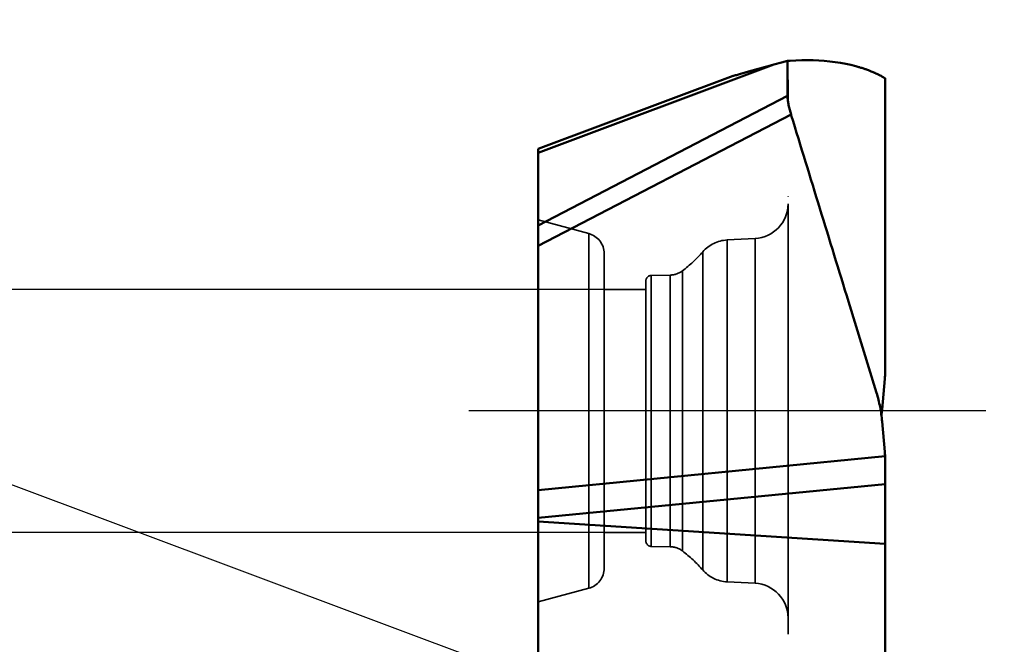
# Model space of a CAD drawing. Units: millimetres. Extents: x -46 to 101, y -37 to 45.
# Drawn here: x 74 to 89, y -3 to 6 of the extents above; entities that cross this region are included whole.
import ezdxf

# ---------------------------------------------------------------- set-up
doc = ezdxf.new("R2010")
doc.units = ezdxf.units.MM
doc.linetypes.add('CENTER2', pattern=[28.575, 19.05, -3.175, 3.175, -3.175])
doc.linetypes.add('DASHED2', pattern=[9.525, 6.35, -3.175])
for name, color, linetype, lineweight in [('SKVIEW1', 4, 'Continuous', 50), ('SKVIEW2', 7, 'Continuous', 25), ('SKVIEW3', 1, 'DASHED2', 35), ('SKVIEW4', 2, 'CENTER2', 25)]:
    doc.layers.add(name, color=color, linetype=linetype, lineweight=lineweight)
doc.styles.add('simplex', font='txt.shx', dxfattribs={"height": 3.5})
doc.dimstyles.new('コピー - ISO-25', dxfattribs={"dimscale": 0, "dimtxt": 3.5, "dimasz": 3.5, "dimexe": 1.5, "dimexo": 0, "dimgap": 2.3, "dimtad": 1, "dimdec": 8, "dimdsep": 46, "dimtxsty": 'simplex', "dimcen": 0.09, "dimclrd": 256, "dimclre": 256, "dimclrt": 256, "dimadec": 0, "dimazin": 0, "dimtfac": 1, "dimtofl": 0, "dimtmove": 0, "dimatfit": 3, "dimfxl": 1, "dimtolj": 1, "dimlwd": -1, "dimlwe": -1, "dimarcsym": 0})

# ---------------------------------------------------------------- blocks, each defined once
blk = doc.blocks.new('*D9')
at = {"layer": 'Defpoints', "color": 0}
for p in [(82.876, 1.815), (71.784, -1.685), (82.876, -1.685)]:
    blk.add_point(p, dxfattribs=at)
at = {"layer": 'SKVIEW2'}
for p, q in [((71.784, 5.315), (71.784, 23.915)), ((82.876, 1.815), (70.284, 1.815)), ((82.876, -1.685), (70.284, -1.685)), ((71.784, -5.185), (71.784, -8.685))]:
    blk.add_line(p, q, dxfattribs=at)
for points in [[(71.201, 5.315), (72.368, 5.315), (71.784, 1.815)], [(72.368, -5.185), (71.201, -5.185), (71.784, -1.685)]]:
    blk.add_solid(points, dxfattribs=at)
at = {"layer": 'SKVIEW2', "insert": (67.734, 16.365), "char_height": 3.5, "attachment_point": 5, "rotation": 90, "style": 'simplex'}
blk.add_mtext('\\A1;%%C3.5', dxfattribs=at)
blk = doc.blocks.new('*D10')
at = {"layer": 'Defpoints', "color": 0}
for p in [(60.061, -2.078), (81.926, -3.838), (84.897, -4.949), (86.926, -5.103), (96.445, -5.103)]:
    blk.add_point(p, dxfattribs=at)
at = {"layer": 'SKVIEW2'}
for p, q in [((81.926, -3.838), (60.085, 4.326)), ((85.309, -5.103), (58.38, -5.103))]:
    blk.add_line(p, q, dxfattribs=at)
blk.add_arc((85.309, -5.103), 25.429, 167.3954, 172.1076, dxfattribs=at)
for points in [[(61.052, 0.28), (59.934, 0.612), (61.49, 3.801)], [(59.539, -1.571), (60.703, -1.651), (59.88, -5.103)]]:
    blk.add_solid(points, dxfattribs=at)
at = {"layer": 'SKVIEW2', "insert": (56.541, 1.33), "char_height": 3.5, "attachment_point": 5, "rotation": 77.3954, "style": 'simplex'}
blk.add_mtext('\\A1;20%%d', dxfattribs=at)

msp = doc.modelspace()

# ---------------------------------------------------------------- linework, layer by layer
at = {"layer": 'SKVIEW1'}
for p, q in [((85.64148989, 5.11315159), (85.55798864, 5.1085367)), ((85.72446669, 5.11585846), (85.64148989, 5.11315159)), ((85.80683681, 5.11661983), (85.72446669, 5.11585846)), ((85.88851746, 5.11539913), (85.80683681, 5.11661983)), ((85.96942229, 5.11215942), (85.88851746, 5.11539913)), ((86.04946413, 5.10686453), (85.96942229, 5.11215942)), ((81.9263729, 3.78474002), (85.32394969, 5.0548386)), ((81.9263729, 3.78474002), (85.32394969, 5.0548386)), ((81.9263729, 3.78474002), (85.32394969, 5.0548386)), ((81.9263729, 3.78474002), (85.32394969, 5.0548386)), ((81.9263729, 3.78474002), (85.32394969, 5.0548386)), ((81.9263729, 3.78474002), (85.32394969, 5.0548386)), ((81.9263729, 3.78474002), (85.32394969, 5.0548386)), ((81.9263729, 3.78474002), (85.32394969, 5.0548386)), ((81.9263729, 3.78474002), (85.32394969, 5.0548386)), ((81.9263729, 3.78474002), (85.32394969, 5.0548386)), ((81.9263729, 3.78474002), (85.32394969, 5.0548386)), ((85.32394969, 5.0548386), (85.2541079, 5.03587771)), ((85.32394969, 5.0548386), (85.43205263, 5.08416813)), ((85.43205263, 5.08416813), (85.52033766, 5.10740809)), ((85.52033766, 5.10740809), (85.52201525, 4.56331437)), ((85.52061353, 4.83481941), (85.52033766, 5.10740809)), ((85.55798864, 5.1085367), (85.520482, 5.10566525)), ((86.1285529, 5.09947814), (86.04946413, 5.10686453)), ((86.20659566, 5.08996375), (86.1285529, 5.09947814)), ((86.28349306, 5.07828316), (86.20659566, 5.08996375)), ((86.35914637, 5.06439942), (86.28349306, 5.07828316)), ((86.43344667, 5.0482722), (86.35914637, 5.06439942)), ((86.50627761, 5.02985899), (86.43344668, 5.0482722)), ((84.73829199, 4.88949512), (81.9263729, 3.83832993)), ((84.73829199, 4.88949512), (81.9263729, 3.83832993)), ((84.73829199, 4.88949512), (81.9263729, 3.83832993)), ((84.73829199, 4.88949512), (81.9263729, 3.83832993)), ((84.73829199, 4.88949512), (81.9263729, 3.83832993)), ((84.73829199, 4.88949512), (81.9263729, 3.83832993)), ((84.73829199, 4.88949512), (81.9263729, 3.83832993)), ((84.73829199, 4.88949512), (81.9263729, 3.83832993)), ((84.73829199, 4.88949512), (81.9263729, 3.83832993)), ((84.73829199, 4.88949512), (81.9263729, 3.83832993)), ((84.73829199, 4.88949512), (81.9263729, 3.83832993)), ((85.52034576, 4.5997709), (85.52024377, 4.83479741)), ((86.8438686, 4.90188188), (86.8439333, 4.90184083)), ((86.9263729, 4.85590974), (86.90501159, 4.86872648)), ((86.9263729, 4.85590974), (86.92637049, 1.851)), ((86.9263729, 4.85590974), (86.92637049, 1.851)), ((86.9263729, 4.85590974), (86.92637049, 1.851)), ((86.9263729, 4.85590974), (86.92637049, 1.851)), ((86.9263729, 4.85590974), (86.92637049, 1.851)), ((86.9263729, 4.85590974), (86.92637049, 1.851)), ((86.9263729, 4.85590974), (86.92637049, 1.851)), ((86.9263729, 4.85590974), (86.92637049, 1.851)), ((86.9263729, 4.85590974), (86.92637049, 1.851)), ((86.9263729, 4.85590974), (86.92637049, 1.851)), ((86.9263729, 4.85590974), (86.92637049, 1.851)), ((86.9263729, 4.84768656), (86.92637192, 4.84754507)), ((85.52033766, 4.6013797), (81.9263729, 2.73771587)), ((85.52033766, 4.6013797), (81.9263729, 2.73771587)), ((85.52033766, 4.6013797), (81.9263729, 2.73771587)), ((85.52033766, 4.6013797), (81.9263729, 2.73771587)), ((85.52033766, 4.6013797), (81.9263729, 2.73771587)), ((85.52033766, 4.6013797), (81.9263729, 2.73771587)), ((85.52033766, 4.6013797), (81.9263729, 2.73771587)), ((85.52033766, 4.6013797), (81.9263729, 2.73771587)), ((85.52033766, 4.6013797), (81.9263729, 2.73771587)), ((85.52033766, 4.6013797), (81.9263729, 2.73771587)), ((85.52033766, 4.6013797), (81.9263729, 2.73771587)), ((85.52034098, 4.5997688), (85.52037014, 4.59631331)), ((85.52037014, 4.59631331), (85.52075081, 4.58289952)), ((81.9263729, 2.44489554), (85.56965349, 4.33413249)), ((81.9263729, 2.44489554), (85.56965349, 4.33413249)), ((81.9263729, 2.44489554), (85.56965349, 4.33413249)), ((81.9263729, 2.44489554), (85.56965349, 4.33413249)), ((81.9263729, 2.44489554), (85.56965349, 4.33413249)), ((81.9263729, 2.44489554), (85.56965349, 4.33413249)), ((81.9263729, 2.44489554), (85.56965349, 4.33413249)), ((81.9263729, 2.44489554), (85.56965349, 4.33413249)), ((81.9263729, 2.44489554), (85.56965349, 4.33413249)), ((81.9263729, 2.44489554), (85.56965349, 4.33413249)), ((81.9263729, 2.44489554), (85.56965349, 4.33413249)), ((85.56965349, 4.33413249), (85.5730936, 4.32261592)), ((85.56965349, 4.33413249), (85.5730936, 4.32261592)), ((85.56965349, 4.33413249), (85.5730936, 4.32261592)), ((85.56965349, 4.33413249), (85.5730936, 4.32261592)), ((85.56965349, 4.33413249), (85.5730936, 4.32261592)), ((85.56965349, 4.33413249), (85.5730936, 4.32261592)), ((85.56965349, 4.33413249), (85.5730936, 4.32261592)), ((85.56965349, 4.33413249), (85.5730936, 4.32261592)), ((85.56965349, 4.33413249), (85.5730936, 4.32261592)), ((85.56965349, 4.33413249), (85.5730936, 4.32261592)), ((85.56965349, 4.33413249), (85.5730936, 4.32261592)), ((81.9263729, 3.83832093), (81.9263729, -3.83819279)), ((81.9263729, 3.83832093), (81.9263729, -3.83819279)), ((81.9263729, 3.83832093), (81.9263729, -3.83819279)), ((81.9263729, 3.83832093), (81.9263729, -3.83819279)), ((81.9263729, 3.83832093), (81.9263729, -3.83819279)), ((81.9263729, 3.83832093), (81.9263729, -3.83819279)), ((81.9263729, 3.83832093), (81.9263729, -3.83819279)), ((81.9263729, 3.83832093), (81.9263729, -3.83819279)), ((81.9263729, 3.83832093), (81.9263729, -3.83819279)), ((81.9263729, 3.83832093), (81.9263729, -3.83819279)), ((81.9263729, 3.83832093), (81.9263729, -3.83819279)), ((86.9263729, 1.851), (86.9263729, 0.98749537)), ((86.9263729, 1.851), (86.9263729, 0.98749537)), ((86.9263729, 1.851), (86.9263729, 0.98749537)), ((86.9263729, 1.851), (86.9263729, 0.98749537)), ((86.9263729, 1.851), (86.9263729, 0.98749537)), ((86.9263729, 1.851), (86.9263729, 0.98749537)), ((86.9263729, 1.851), (86.9263729, 0.98749537)), ((86.9263729, 1.851), (86.9263729, 0.98749537)), ((86.9263729, 1.851), (86.9263729, 0.98749537)), ((86.9263729, 1.851), (86.9263729, 0.98749537)), ((86.9263729, 1.851), (86.9263729, 0.98749537)), ((86.80191979, 0.32596625), (86.39821822, 1.63897028)), ((86.80191979, 0.32596625), (86.39821822, 1.63897028)), ((86.80191979, 0.32596625), (86.39821822, 1.63897028)), ((86.80191979, 0.32596625), (86.39821822, 1.63897028)), ((86.80191979, 0.32596625), (86.39821822, 1.63897028)), ((86.80191979, 0.32596625), (86.39821822, 1.63897028)), ((86.80191979, 0.32596625), (86.39821822, 1.63897028)), ((86.80191979, 0.32596625), (86.39821822, 1.63897028)), ((86.80191979, 0.32596625), (86.39821822, 1.63897028)), ((86.80191979, 0.32596625), (86.39821822, 1.63897028)), ((86.80191979, 0.32596625), (86.39821822, 1.63897028)), ((86.9263729, 0.98749537), (86.92636975, 0.63230059)), ((86.9263729, 0.98749537), (86.92636975, 0.63230059)), ((86.9263729, 0.98749537), (86.92636975, 0.63230059)), ((86.9263729, 0.98749537), (86.92636975, 0.63230059)), ((86.9263729, 0.98749537), (86.92636975, 0.63230059)), ((86.9263729, 0.98749537), (86.92636975, 0.63230059)), ((86.9263729, 0.98749537), (86.92636975, 0.63230059)), ((86.9263729, 0.98749537), (86.92636975, 0.63230059)), ((86.9263729, 0.98749537), (86.92636975, 0.63230059)), ((86.9263729, 0.98749537), (86.92636975, 0.63230059)), ((86.9263729, 0.98749537), (86.92636975, 0.63230059)), ((86.88262857, 0.08749537), (86.92091614, 0.52512429)), ((86.88262857, 0.08749537), (86.92091614, 0.52512429)), ((86.88262857, 0.08749537), (86.92091614, 0.52512429)), ((86.88262857, 0.08749537), (86.92091614, 0.52512429)), ((86.88262857, 0.08749537), (86.92091614, 0.52512429)), ((86.88262857, 0.08749537), (86.92091614, 0.52512429)), ((86.88262857, 0.08749537), (86.92091614, 0.52512429)), ((86.88262857, 0.08749537), (86.92091614, 0.52512429)), ((86.88262857, 0.08749537), (86.92091614, 0.52512429)), ((86.88262857, 0.08749537), (86.92091614, 0.52512429)), ((86.88262857, 0.08749537), (86.92091614, 0.52512429)), ((86.88262857, -0.08749537), (86.92091614, -0.52512429)), ((86.88262857, -0.08749537), (86.92091614, -0.52512429)), ((86.88262857, -0.08749537), (86.92091614, -0.52512429)), ((86.88262857, -0.08749537), (86.92091614, -0.52512429)), ((86.88262857, -0.08749537), (86.92091614, -0.52512429)), ((86.88262857, -0.08749537), (86.92091614, -0.52512429)), ((86.88262857, -0.08749537), (86.92091614, -0.52512429)), ((86.88262857, -0.08749537), (86.92091614, -0.52512429)), ((86.88262857, -0.08749537), (86.92091614, -0.52512429)), ((86.88262857, -0.08749537), (86.92091614, -0.52512429)), ((86.88262857, -0.08749537), (86.92091614, -0.52512429)), ((86.92524249, -0.58760562), (81.9263729, -1.07512303)), ((86.92524249, -0.58760562), (81.9263729, -1.07512303)), ((86.92524249, -0.58760562), (81.9263729, -1.07512303)), ((86.92524249, -0.58760562), (81.9263729, -1.07512303)), ((86.92524249, -0.58760562), (81.9263729, -1.07512303)), ((86.92524249, -0.58760562), (81.9263729, -1.07512303)), ((86.92524249, -0.58760562), (81.9263729, -1.07512303)), ((86.92524249, -0.58760562), (81.9263729, -1.07512303)), ((86.92524249, -0.58760562), (81.9263729, -1.07512303)), ((86.92524249, -0.58760562), (81.9263729, -1.07512303)), ((86.92524249, -0.58760562), (81.9263729, -1.07512303)), ((86.9263729, -0.98749537), (86.92636975, -0.63230059)), ((86.9263729, -0.98749537), (86.92636975, -0.63230059)), ((86.9263729, -0.98749537), (86.92636975, -0.63230059)), ((86.9263729, -0.98749537), (86.92636975, -0.63230059)), ((86.9263729, -0.98749537), (86.92636975, -0.63230059)), ((86.9263729, -0.98749537), (86.92636975, -0.63230059)), ((86.9263729, -0.98749537), (86.92636975, -0.63230059)), ((86.9263729, -0.98749537), (86.92636975, -0.63230059)), ((86.9263729, -0.98749537), (86.92636975, -0.63230059)), ((86.9263729, -0.98749537), (86.92636975, -0.63230059)), ((86.9263729, -0.98749537), (86.92636975, -0.63230059)), ((81.9263729, -1.47512303), (86.9263729, -0.98749537)), ((81.9263729, -1.47512303), (86.9263729, -0.98749537)), ((81.9263729, -1.47512303), (86.9263729, -0.98749537)), ((81.9263729, -1.47512303), (86.9263729, -0.98749537)), ((81.9263729, -1.47512303), (86.9263729, -0.98749537)), ((81.9263729, -1.47512303), (86.9263729, -0.98749537)), ((81.9263729, -1.47512303), (86.9263729, -0.98749537)), ((81.9263729, -1.47512303), (86.9263729, -0.98749537)), ((81.9263729, -1.47512303), (86.9263729, -0.98749537)), ((81.9263729, -1.47512303), (86.9263729, -0.98749537)), ((81.9263729, -1.47512303), (86.9263729, -0.98749537)), ((86.9263729, -1.851), (86.9263729, -0.98749537)), ((86.9263729, -1.851), (86.9263729, -0.98749537)), ((86.9263729, -1.851), (86.9263729, -0.98749537)), ((86.9263729, -1.851), (86.9263729, -0.98749537)), ((86.9263729, -1.851), (86.9263729, -0.98749537)), ((86.9263729, -1.851), (86.9263729, -0.98749537)), ((86.9263729, -1.851), (86.9263729, -0.98749537)), ((86.9263729, -1.851), (86.9263729, -0.98749537)), ((86.9263729, -1.851), (86.9263729, -0.98749537)), ((86.9263729, -1.851), (86.9263729, -0.98749537)), ((86.9263729, -1.851), (86.9263729, -0.98749537)), ((86.9263729, -1.851), (81.9263729, -1.52686495)), ((86.9263729, -1.851), (81.9263729, -1.52686495)), ((86.9263729, -1.851), (81.9263729, -1.52686495)), ((86.9263729, -1.851), (81.9263729, -1.52686495)), ((86.9263729, -1.851), (81.9263729, -1.52686495)), ((86.9263729, -1.851), (81.9263729, -1.52686495)), ((86.9263729, -1.851), (81.9263729, -1.52686495)), ((86.9263729, -1.851), (81.9263729, -1.52686495)), ((86.9263729, -1.851), (81.9263729, -1.52686495)), ((86.9263729, -1.851), (81.9263729, -1.52686495)), ((86.9263729, -1.851), (81.9263729, -1.52686495)), ((86.9263815, -4.84753811), (86.92637038, -1.851)), ((86.9263815, -4.84753811), (86.92637038, -1.851)), ((86.9263815, -4.84753811), (86.92637038, -1.851)), ((86.9263815, -4.84753811), (86.92637038, -1.851)), ((86.9263815, -4.84753811), (86.92637038, -1.851)), ((86.9263815, -4.84753811), (86.92637038, -1.851)), ((86.9263815, -4.84753811), (86.92637038, -1.851)), ((86.9263815, -4.84753811), (86.92637038, -1.851)), ((86.9263815, -4.84753811), (86.92637038, -1.851)), ((86.9263815, -4.84753811), (86.92637038, -1.851)), ((86.9263815, -4.84753811), (86.92637038, -1.851))]:
    msp.add_line(p, q, dxfattribs=at)
for points, knots in [([(85.25410798, 5.0358774), (85.2072766, 5.0227755), (85.13733776, 5.00318754), (85.04459873, 4.97714683), (84.97630168, 4.95792513), (84.90942778, 4.93904418), (84.85497262, 4.92359109), (84.81303014, 4.91161145), (84.78391659, 4.90321297), (84.76155853, 4.89672809), (84.74670329, 4.8922067), (84.74065625, 4.89037886), (84.7382919, 4.88949509)], [0, 0, 0, 0, 0.2720817681, 0.4063640085, 0.5389407142, 0.6690481533, 0.7951487487, 0.855647614, 0.9130972598, 0.9646873837, 0.9858776271, 1, 1, 1, 1]), ([(86.57752091, 5.0091173), (86.57165378, 5.01086387), (86.5479375, 5.01788525), (86.52417823, 5.02476129), (86.50627775, 5.02985905)], [0, 0, 0, 0, 0.2474987555, 1, 1, 1, 1]), ([(86.64704779, 4.98600106), (86.64132793, 4.98794633), (86.61819209, 4.99577068), (86.59500189, 5.00343417), (86.57752102, 5.00911735)], [0, 0, 0, 0, 0.2473723166, 1, 1, 1, 1]), ([(86.71472233, 4.96046198), (86.7091613, 4.96260998), (86.68665289, 4.97125409), (86.66407644, 4.9797209), (86.64704792, 4.98600111)], [0, 0, 0, 0, 0.2472486593, 1, 1, 1, 1]), ([(86.78038242, 4.93244159), (86.77499496, 4.93479743), (86.75317066, 4.9442831), (86.73126084, 4.95357182), (86.71472212, 4.9604619)], [0, 0, 0, 0, 0.2470955381, 1, 1, 1, 1]), ([(86.8438686, 4.90188188), (86.83866792, 4.90445028), (86.81758332, 4.91479679), (86.79639267, 4.92492695), (86.78038253, 4.93244164)], [0, 0, 0, 0, 0.2469659849, 1, 1, 1, 1]), ([(86.90500768, 4.86872486), (86.90001628, 4.87150607), (86.87976043, 4.88273032), (86.85936128, 4.89369518), (86.84393569, 4.90183987)], [0, 0, 0, 0, 0.2467406403, 1, 1, 1, 1]), ([(85.52075081, 4.58289952), (85.52151278, 4.56532315), (85.52520146, 4.52783722), (85.53964756, 4.44436891), (85.55654232, 4.37933168), (85.56965349, 4.33413249)], [0, 0, 0, 0, 0.2077844594, 0.4441597213, 1, 1, 1, 1]), ([(85.52075081, 4.58289952), (85.52151278, 4.56532315), (85.52520146, 4.52783722), (85.53964756, 4.44436891), (85.55654232, 4.37933168), (85.56965349, 4.33413249)], [0, 0, 0, 0, 0.2077844594, 0.4441597213, 1, 1, 1, 1]), ([(85.52075081, 4.58289952), (85.52151278, 4.56532315), (85.52520146, 4.52783722), (85.53964756, 4.44436891), (85.55654232, 4.37933168), (85.56965349, 4.33413249)], [0, 0, 0, 0, 0.2077844594, 0.4441597213, 1, 1, 1, 1]), ([(85.52075081, 4.58289952), (85.52151278, 4.56532315), (85.52520146, 4.52783722), (85.53964756, 4.44436891), (85.55654232, 4.37933168), (85.56965349, 4.33413249)], [0, 0, 0, 0, 0.2077844594, 0.4441597213, 1, 1, 1, 1]), ([(85.52075081, 4.58289952), (85.52151278, 4.56532315), (85.52520146, 4.52783722), (85.53964756, 4.44436891), (85.55654232, 4.37933168), (85.56965349, 4.33413249)], [0, 0, 0, 0, 0.2077844594, 0.4441597213, 1, 1, 1, 1]), ([(85.52075081, 4.58289952), (85.52151278, 4.56532315), (85.52520146, 4.52783722), (85.53964756, 4.44436891), (85.55654232, 4.37933168), (85.56965349, 4.33413249)], [0, 0, 0, 0, 0.2077844594, 0.4441597213, 1, 1, 1, 1]), ([(85.52075081, 4.58289952), (85.52151278, 4.56532315), (85.52520146, 4.52783722), (85.53964756, 4.44436891), (85.55654232, 4.37933168), (85.56965349, 4.33413249)], [0, 0, 0, 0, 0.2077844594, 0.4441597213, 1, 1, 1, 1]), ([(85.52075081, 4.58289952), (85.52151278, 4.56532315), (85.52520146, 4.52783722), (85.53964756, 4.44436891), (85.55654232, 4.37933168), (85.56965349, 4.33413249)], [0, 0, 0, 0, 0.2077844594, 0.4441597213, 1, 1, 1, 1]), ([(85.52075081, 4.58289952), (85.52151278, 4.56532315), (85.52520146, 4.52783722), (85.53964756, 4.44436891), (85.55654232, 4.37933168), (85.56965349, 4.33413249)], [0, 0, 0, 0, 0.2077844594, 0.4441597213, 1, 1, 1, 1]), ([(85.52075081, 4.58289952), (85.52151278, 4.56532315), (85.52520146, 4.52783722), (85.53964756, 4.44436891), (85.55654232, 4.37933168), (85.56965349, 4.33413249)], [0, 0, 0, 0, 0.2077844594, 0.4441597213, 1, 1, 1, 1]), ([(85.52075081, 4.58289952), (85.52151278, 4.56532315), (85.52520146, 4.52783722), (85.53964756, 4.44436891), (85.55654232, 4.37933168), (85.56965349, 4.33413249)], [0, 0, 0, 0, 0.2077844594, 0.4441597213, 1, 1, 1, 1]), ([(86.92524249, 0.58760562), (86.92542909, 0.59126659), (86.92609451, 0.6061559), (86.92636794, 0.62106234), (86.92636975, 0.63230059)], [0, 0, 0, 0, 0.2459564654, 1, 1, 1, 1]), ([(86.92524249, 0.58760562), (86.92542909, 0.59126659), (86.92609451, 0.6061559), (86.92636794, 0.62106234), (86.92636975, 0.63230059)], [0, 0, 0, 0, 0.2459564654, 1, 1, 1, 1]), ([(86.92524249, 0.58760562), (86.92542909, 0.59126659), (86.92609451, 0.6061559), (86.92636794, 0.62106234), (86.92636975, 0.63230059)], [0, 0, 0, 0, 0.2459564654, 1, 1, 1, 1]), ([(86.92524249, 0.58760562), (86.92542909, 0.59126659), (86.92609451, 0.6061559), (86.92636794, 0.62106234), (86.92636975, 0.63230059)], [0, 0, 0, 0, 0.2459564654, 1, 1, 1, 1]), ([(86.92524249, 0.58760562), (86.92542909, 0.59126659), (86.92609451, 0.6061559), (86.92636794, 0.62106234), (86.92636975, 0.63230059)], [0, 0, 0, 0, 0.2459564654, 1, 1, 1, 1]), ([(86.92524249, 0.58760562), (86.92542909, 0.59126659), (86.92609451, 0.6061559), (86.92636794, 0.62106234), (86.92636975, 0.63230059)], [0, 0, 0, 0, 0.2459564654, 1, 1, 1, 1]), ([(86.92524249, 0.58760562), (86.92542909, 0.59126659), (86.92609451, 0.6061559), (86.92636794, 0.62106234), (86.92636975, 0.63230059)], [0, 0, 0, 0, 0.2459564654, 1, 1, 1, 1]), ([(86.92524249, 0.58760562), (86.92542909, 0.59126659), (86.92609451, 0.6061559), (86.92636794, 0.62106234), (86.92636975, 0.63230059)], [0, 0, 0, 0, 0.2459564654, 1, 1, 1, 1]), ([(86.92524249, 0.58760562), (86.92542909, 0.59126659), (86.92609451, 0.6061559), (86.92636794, 0.62106234), (86.92636975, 0.63230059)], [0, 0, 0, 0, 0.2459564654, 1, 1, 1, 1]), ([(86.92524249, 0.58760562), (86.92542909, 0.59126659), (86.92609451, 0.6061559), (86.92636794, 0.62106234), (86.92636975, 0.63230059)], [0, 0, 0, 0, 0.2459564654, 1, 1, 1, 1]), ([(86.92524249, 0.58760562), (86.92542909, 0.59126659), (86.92609451, 0.6061559), (86.92636794, 0.62106234), (86.92636975, 0.63230059)], [0, 0, 0, 0, 0.2459564654, 1, 1, 1, 1]), ([(86.80191979, 0.32596625), (86.82243351, 0.25924808), (86.84799634, 0.15707871), (86.87169635, 0.01839679), (86.87952844, -0.05205979), (86.88262857, -0.08749537)], [0, 0, 0, 0, 0.496287058, 0.7470882739, 1, 1, 1, 1]), ([(86.80191979, 0.32596625), (86.82243351, 0.25924808), (86.84799634, 0.15707871), (86.87169635, 0.01839679), (86.87952844, -0.05205979), (86.88262857, -0.08749537)], [0, 0, 0, 0, 0.496287058, 0.7470882739, 1, 1, 1, 1]), ([(86.80191979, 0.32596625), (86.82243351, 0.25924808), (86.84799634, 0.15707871), (86.87169635, 0.01839679), (86.87952844, -0.05205979), (86.88262857, -0.08749537)], [0, 0, 0, 0, 0.496287058, 0.7470882739, 1, 1, 1, 1]), ([(86.80191979, 0.32596625), (86.82243351, 0.25924808), (86.84799634, 0.15707871), (86.87169635, 0.01839679), (86.87952844, -0.05205979), (86.88262857, -0.08749537)], [0, 0, 0, 0, 0.496287058, 0.7470882739, 1, 1, 1, 1]), ([(86.80191979, 0.32596625), (86.82243351, 0.25924808), (86.84799634, 0.15707871), (86.87169635, 0.01839679), (86.87952844, -0.05205979), (86.88262857, -0.08749537)], [0, 0, 0, 0, 0.496287058, 0.7470882739, 1, 1, 1, 1]), ([(86.80191979, 0.32596625), (86.82243351, 0.25924808), (86.84799634, 0.15707871), (86.87169635, 0.01839679), (86.87952844, -0.05205979), (86.88262857, -0.08749537)], [0, 0, 0, 0, 0.496287058, 0.7470882739, 1, 1, 1, 1]), ([(86.80191979, 0.32596625), (86.82243351, 0.25924808), (86.84799634, 0.15707871), (86.87169635, 0.01839679), (86.87952844, -0.05205979), (86.88262857, -0.08749537)], [0, 0, 0, 0, 0.496287058, 0.7470882739, 1, 1, 1, 1]), ([(86.80191979, 0.32596625), (86.82243351, 0.25924808), (86.84799634, 0.15707871), (86.87169635, 0.01839679), (86.87952844, -0.05205979), (86.88262857, -0.08749537)], [0, 0, 0, 0, 0.496287058, 0.7470882739, 1, 1, 1, 1]), ([(86.80191979, 0.32596625), (86.82243351, 0.25924808), (86.84799634, 0.15707871), (86.87169635, 0.01839679), (86.87952844, -0.05205979), (86.88262857, -0.08749537)], [0, 0, 0, 0, 0.496287058, 0.7470882739, 1, 1, 1, 1]), ([(86.80191979, 0.32596625), (86.82243351, 0.25924808), (86.84799634, 0.15707871), (86.87169635, 0.01839679), (86.87952844, -0.05205979), (86.88262857, -0.08749537)], [0, 0, 0, 0, 0.496287058, 0.7470882739, 1, 1, 1, 1]), ([(86.80191979, 0.32596625), (86.82243351, 0.25924808), (86.84799634, 0.15707871), (86.87169635, 0.01839679), (86.87952844, -0.05205979), (86.88262857, -0.08749537)], [0, 0, 0, 0, 0.496287058, 0.7470882739, 1, 1, 1, 1]), ([(86.92524249, -0.58760562), (86.92542909, -0.59126659), (86.92609451, -0.6061559), (86.92636794, -0.62106234), (86.92636975, -0.63230059)], [0, 0, 0, 0, 0.2459564654, 1, 1, 1, 1]), ([(86.92524249, -0.58760562), (86.92542909, -0.59126659), (86.92609451, -0.6061559), (86.92636794, -0.62106234), (86.92636975, -0.63230059)], [0, 0, 0, 0, 0.2459564654, 1, 1, 1, 1]), ([(86.92524249, -0.58760562), (86.92542909, -0.59126659), (86.92609451, -0.6061559), (86.92636794, -0.62106234), (86.92636975, -0.63230059)], [0, 0, 0, 0, 0.2459564654, 1, 1, 1, 1]), ([(86.92524249, -0.58760562), (86.92542909, -0.59126659), (86.92609451, -0.6061559), (86.92636794, -0.62106234), (86.92636975, -0.63230059)], [0, 0, 0, 0, 0.2459564654, 1, 1, 1, 1]), ([(86.92524249, -0.58760562), (86.92542909, -0.59126659), (86.92609451, -0.6061559), (86.92636794, -0.62106234), (86.92636975, -0.63230059)], [0, 0, 0, 0, 0.2459564654, 1, 1, 1, 1]), ([(86.92524249, -0.58760562), (86.92542909, -0.59126659), (86.92609451, -0.6061559), (86.92636794, -0.62106234), (86.92636975, -0.63230059)], [0, 0, 0, 0, 0.2459564654, 1, 1, 1, 1]), ([(86.92524249, -0.58760562), (86.92542909, -0.59126659), (86.92609451, -0.6061559), (86.92636794, -0.62106234), (86.92636975, -0.63230059)], [0, 0, 0, 0, 0.2459564654, 1, 1, 1, 1]), ([(86.92524249, -0.58760562), (86.92542909, -0.59126659), (86.92609451, -0.6061559), (86.92636794, -0.62106234), (86.92636975, -0.63230059)], [0, 0, 0, 0, 0.2459564654, 1, 1, 1, 1]), ([(86.92524249, -0.58760562), (86.92542909, -0.59126659), (86.92609451, -0.6061559), (86.92636794, -0.62106234), (86.92636975, -0.63230059)], [0, 0, 0, 0, 0.2459564654, 1, 1, 1, 1]), ([(86.92524249, -0.58760562), (86.92542909, -0.59126659), (86.92609451, -0.6061559), (86.92636794, -0.62106234), (86.92636975, -0.63230059)], [0, 0, 0, 0, 0.2459564654, 1, 1, 1, 1]), ([(86.92524249, -0.58760562), (86.92542909, -0.59126659), (86.92609451, -0.6061559), (86.92636794, -0.62106234), (86.92636975, -0.63230059)], [0, 0, 0, 0, 0.2459564654, 1, 1, 1, 1])]:
    msp.add_open_spline(points, degree=3, knots=knots, dxfattribs=at)
for points in [[(85.5730936, 4.32261592), (85.84832761, 3.42812658), (86.12287649, 2.53342647), (86.39821822, 1.63897028)], [(85.5730936, 4.32261592), (85.84832761, 3.42812658), (86.12287649, 2.53342647), (86.39821822, 1.63897028)], [(85.5730936, 4.32261592), (85.84832761, 3.42812658), (86.12287649, 2.53342647), (86.39821822, 1.63897028)], [(85.5730936, 4.32261592), (85.84832761, 3.42812658), (86.12287649, 2.53342647), (86.39821822, 1.63897028)], [(85.5730936, 4.32261592), (85.84832761, 3.42812658), (86.12287649, 2.53342647), (86.39821822, 1.63897028)], [(85.5730936, 4.32261592), (85.84832761, 3.42812658), (86.12287649, 2.53342647), (86.39821822, 1.63897028)], [(85.5730936, 4.32261592), (85.84832761, 3.42812658), (86.12287649, 2.53342647), (86.39821822, 1.63897028)], [(85.5730936, 4.32261592), (85.84832761, 3.42812658), (86.12287649, 2.53342647), (86.39821822, 1.63897028)], [(85.5730936, 4.32261592), (85.84832761, 3.42812658), (86.12287649, 2.53342647), (86.39821822, 1.63897028)], [(85.5730936, 4.32261592), (85.84832761, 3.42812658), (86.12287649, 2.53342647), (86.39821822, 1.63897028)], [(85.5730936, 4.32261592), (85.84832761, 3.42812658), (86.12287649, 2.53342647), (86.39821822, 1.63897028)], [(86.92091614, 0.52512429), (86.92273783, 0.54592164), (86.9241781, 0.56675579), (86.92524249, 0.58760562)], [(86.92091614, 0.52512429), (86.92273783, 0.54592164), (86.9241781, 0.56675579), (86.92524249, 0.58760562)], [(86.92091614, 0.52512429), (86.92273783, 0.54592164), (86.9241781, 0.56675579), (86.92524249, 0.58760562)], [(86.92091614, 0.52512429), (86.92273783, 0.54592164), (86.9241781, 0.56675579), (86.92524249, 0.58760562)], [(86.92091614, 0.52512429), (86.92273783, 0.54592164), (86.9241781, 0.56675579), (86.92524249, 0.58760562)], [(86.92091614, 0.52512429), (86.92273783, 0.54592164), (86.9241781, 0.56675579), (86.92524249, 0.58760562)], [(86.92091614, 0.52512429), (86.92273783, 0.54592164), (86.9241781, 0.56675579), (86.92524249, 0.58760562)], [(86.92091614, 0.52512429), (86.92273783, 0.54592164), (86.9241781, 0.56675579), (86.92524249, 0.58760562)], [(86.92091614, 0.52512429), (86.92273783, 0.54592164), (86.9241781, 0.56675579), (86.92524249, 0.58760562)], [(86.92091614, 0.52512429), (86.92273783, 0.54592164), (86.9241781, 0.56675579), (86.92524249, 0.58760562)], [(86.92091614, 0.52512429), (86.92273783, 0.54592164), (86.9241781, 0.56675579), (86.92524249, 0.58760562)], [(86.87314545, -0.00000923), (86.87695034, 0.02908199), (86.88007157, 0.05826803), (86.88262857, 0.08749537)], [(86.87314545, -0.00000923), (86.87695034, 0.02908199), (86.88007157, 0.05826803), (86.88262857, 0.08749537)], [(86.87314545, -0.00000923), (86.87695034, 0.02908199), (86.88007157, 0.05826803), (86.88262857, 0.08749537)], [(86.87314545, -0.00000923), (86.87695034, 0.02908199), (86.88007157, 0.05826803), (86.88262857, 0.08749537)], [(86.87314545, -0.00000923), (86.87695034, 0.02908199), (86.88007157, 0.05826803), (86.88262857, 0.08749537)], [(86.87314545, -0.00000923), (86.87695034, 0.02908199), (86.88007157, 0.05826803), (86.88262857, 0.08749537)], [(86.87314545, -0.00000923), (86.87695034, 0.02908199), (86.88007157, 0.05826803), (86.88262857, 0.08749537)], [(86.87314545, -0.00000923), (86.87695034, 0.02908199), (86.88007157, 0.05826803), (86.88262857, 0.08749537)], [(86.87314545, -0.00000923), (86.87695034, 0.02908199), (86.88007157, 0.05826803), (86.88262857, 0.08749537)], [(86.87314545, -0.00000923), (86.87695034, 0.02908199), (86.88007157, 0.05826803), (86.88262857, 0.08749537)], [(86.87314545, -0.00000923), (86.87695034, 0.02908199), (86.88007157, 0.05826803), (86.88262857, 0.08749537)], [(86.92091614, -0.52512429), (86.92273783, -0.54592164), (86.9241781, -0.56675579), (86.92524249, -0.58760562)], [(86.92091614, -0.52512429), (86.92273783, -0.54592164), (86.9241781, -0.56675579), (86.92524249, -0.58760562)], [(86.92091614, -0.52512429), (86.92273783, -0.54592164), (86.9241781, -0.56675579), (86.92524249, -0.58760562)], [(86.92091614, -0.52512429), (86.92273783, -0.54592164), (86.9241781, -0.56675579), (86.92524249, -0.58760562)], [(86.92091614, -0.52512429), (86.92273783, -0.54592164), (86.9241781, -0.56675579), (86.92524249, -0.58760562)], [(86.92091614, -0.52512429), (86.92273783, -0.54592164), (86.9241781, -0.56675579), (86.92524249, -0.58760562)], [(86.92091614, -0.52512429), (86.92273783, -0.54592164), (86.9241781, -0.56675579), (86.92524249, -0.58760562)], [(86.92091614, -0.52512429), (86.92273783, -0.54592164), (86.9241781, -0.56675579), (86.92524249, -0.58760562)], [(86.92091614, -0.52512429), (86.92273783, -0.54592164), (86.9241781, -0.56675579), (86.92524249, -0.58760562)], [(86.92091614, -0.52512429), (86.92273783, -0.54592164), (86.9241781, -0.56675579), (86.92524249, -0.58760562)], [(86.92091614, -0.52512429), (86.92273783, -0.54592164), (86.9241781, -0.56675579), (86.92524249, -0.58760562)]]:
    msp.add_open_spline(points, degree=3, dxfattribs=at)
at = {"layer": 'SKVIEW3'}
for p, q in [((85.52841195, 3.15271634), (85.5263729, 3.15)), ((85.52841195, 3.15271634), (85.5263729, 3.15)), ((85.52841195, 3.15271634), (85.5263729, 3.15)), ((85.52841195, 3.15271634), (85.5263729, 3.15)), ((85.52841195, 3.15271634), (85.5263729, 3.15)), ((85.52841195, 3.15271634), (85.5263729, 3.15)), ((85.52841195, 3.15271634), (85.5263729, 3.15)), ((85.52841195, 3.15271634), (85.5263729, 3.15)), ((85.52841195, 3.15271634), (85.5263729, 3.15)), ((85.52841195, 3.15271634), (85.5263729, 3.15)), ((85.52841195, 3.15271634), (85.5263729, 3.15)), ((85.52920193, 3.15376129), (85.52899918, 3.15349219)), ((85.52920193, 3.15376129), (85.52899918, 3.15349219)), ((85.52920193, 3.15376129), (85.52899918, 3.15349219)), ((85.52920193, 3.15376129), (85.52899918, 3.15349219)), ((85.52920193, 3.15376129), (85.52899918, 3.15349219)), ((85.52920193, 3.15376129), (85.52899918, 3.15349219)), ((85.52920193, 3.15376129), (85.52899918, 3.15349219)), ((85.52920193, 3.15376129), (85.52899918, 3.15349219)), ((85.52920193, 3.15376129), (85.52899918, 3.15349219)), ((85.52920193, 3.15376129), (85.52899918, 3.15349219)), ((85.52920193, 3.15376129), (85.52899918, 3.15349219)), ((85.5263729, -3.15000038), (85.5263729, 3.04773459)), ((85.5263729, -3.15000038), (85.5263729, 3.04773459)), ((85.5263729, -3.15000038), (85.5263729, 3.04773459)), ((85.5263729, -3.15000038), (85.5263729, 3.04773459)), ((85.5263729, -3.15000038), (85.5263729, 3.04773459)), ((85.5263729, -3.15000038), (85.5263729, 3.04773459)), ((85.5263729, -3.15000038), (85.5263729, 3.04773459)), ((85.5263729, -3.15000038), (85.5263729, 3.04773459)), ((85.5263729, -3.15000038), (85.5263729, 3.04773459)), ((85.5263729, -3.15000038), (85.5263729, 3.04773459)), ((85.5263729, -3.15000038), (85.5263729, 3.04773459)), ((82.65401861, 2.62047444), (81.9263729, 2.81544652)), ((82.65401861, 2.62047444), (81.9263729, 2.81544652)), ((82.65401861, 2.62047444), (81.9263729, 2.81544652)), ((82.65401861, 2.62047444), (81.9263729, 2.81544652)), ((82.65401861, 2.62047444), (81.9263729, 2.81544652)), ((82.65401861, 2.62047444), (81.9263729, 2.81544652)), ((82.65401861, 2.62047444), (81.9263729, 2.81544652)), ((82.65401861, 2.62047444), (81.9263729, 2.81544652)), ((82.65401861, 2.62047444), (81.9263729, 2.81544652)), ((82.65401861, 2.62047444), (81.9263729, 2.81544652)), ((82.65401861, 2.62047444), (81.9263729, 2.81544652)), ((82.65401861, -2.48958139), (82.65401861, 2.62047444)), ((82.65401861, -2.48958139), (82.65401861, 2.62047444)), ((82.65401861, -2.48958139), (82.65401861, 2.62047444)), ((82.65401861, -2.48958139), (82.65401861, 2.62047444)), ((82.65401861, -2.48958139), (82.65401861, 2.62047444)), ((82.65401861, -2.48958139), (82.65401861, 2.62047444)), ((82.65401861, -2.48958139), (82.65401861, 2.62047444)), ((82.65401861, -2.48958139), (82.65401861, 2.62047444)), ((82.65401861, -2.48958139), (82.65401861, 2.62047444)), ((82.65401861, -2.48958139), (82.65401861, 2.62047444)), ((82.65401861, -2.48958139), (82.65401861, 2.62047444)), ((84.64880587, 2.52726097), (85.05254088, 2.54841982)), ((84.64880587, 2.52726097), (85.05254088, 2.54841982)), ((84.64880587, 2.52726097), (85.05254088, 2.54841982)), ((84.64880587, 2.52726097), (85.05254088, 2.54841982)), ((84.64880587, 2.52726097), (85.05254088, 2.54841982)), ((84.64880587, 2.52726097), (85.05254088, 2.54841982)), ((84.64880587, 2.52726097), (85.05254088, 2.54841982)), ((84.64880587, 2.52726097), (85.05254088, 2.54841982)), ((84.64880587, 2.52726097), (85.05254088, 2.54841982)), ((84.64880587, 2.52726097), (85.05254088, 2.54841982)), ((84.64880587, 2.52726097), (85.05254088, 2.54841982)), ((84.64880587, 2.52726097), (84.64880587, -2.39636792)), ((84.64880587, 2.52726097), (84.64880587, -2.39636792)), ((84.64880587, 2.52726097), (84.64880587, -2.39636792)), ((84.64880587, 2.52726097), (84.64880587, -2.39636792)), ((84.64880587, 2.52726097), (84.64880587, -2.39636792)), ((84.64880587, 2.52726097), (84.64880587, -2.39636792)), ((84.64880587, 2.52726097), (84.64880587, -2.39636792)), ((84.64880587, 2.52726097), (84.64880587, -2.39636792)), ((84.64880587, 2.52726097), (84.64880587, -2.39636792)), ((84.64880587, 2.52726097), (84.64880587, -2.39636792)), ((84.64880587, 2.52726097), (84.64880587, -2.39636792)), ((85.05254088, -2.41752677), (85.05254088, 2.54841982)), ((85.05254088, -2.41752677), (85.05254088, 2.54841982)), ((85.05254088, -2.41752677), (85.05254088, 2.54841982)), ((85.05254088, -2.41752677), (85.05254088, 2.54841982)), ((85.05254088, -2.41752677), (85.05254088, 2.54841982)), ((85.05254088, -2.41752677), (85.05254088, 2.54841982)), ((85.05254088, -2.41752677), (85.05254088, 2.54841982)), ((85.05254088, -2.41752677), (85.05254088, 2.54841982)), ((85.05254088, -2.41752677), (85.05254088, 2.54841982)), ((85.05254088, -2.41752677), (85.05254088, 2.54841982)), ((85.05254088, -2.41752677), (85.05254088, 2.54841982)), ((82.8763729, 2.33069669), (82.8763729, -2.19980365)), ((82.8763729, 2.33069669), (82.8763729, -2.19980365)), ((82.8763729, 2.33069669), (82.8763729, -2.19980365)), ((82.8763729, 2.33069669), (82.8763729, -2.19980365)), ((82.8763729, 2.33069669), (82.8763729, -2.19980365)), ((82.8763729, 2.33069669), (82.8763729, -2.19980365)), ((82.8763729, 2.33069669), (82.8763729, -2.19980365)), ((82.8763729, 2.33069669), (82.8763729, -2.19980365)), ((82.8763729, 2.33069669), (82.8763729, -2.19980365)), ((82.8763729, 2.33069669), (82.8763729, -2.19980365)), ((82.8763729, 2.33069669), (82.8763729, -2.19980365)), ((84.2983942, 2.35686529), (84.2983942, -2.22597224)), ((84.2983942, 2.35686529), (84.2983942, -2.22597224)), ((84.2983942, 2.35686529), (84.2983942, -2.22597224)), ((84.2983942, 2.35686529), (84.2983942, -2.22597224)), ((84.2983942, 2.35686529), (84.2983942, -2.22597224)), ((84.2983942, 2.35686529), (84.2983942, -2.22597224)), ((84.2983942, 2.35686529), (84.2983942, -2.22597224)), ((84.2983942, 2.35686529), (84.2983942, -2.22597224)), ((84.2983942, 2.35686529), (84.2983942, -2.22597224)), ((84.2983942, 2.35686529), (84.2983942, -2.22597224)), ((84.2983942, 2.35686529), (84.2983942, -2.22597224)), ((83.55497671, 2.01681856), (83.82922622, 2.0216056)), ((83.55497671, 2.01681856), (83.82922622, 2.0216056)), ((83.55497671, 2.01681856), (83.82922622, 2.0216056)), ((83.55497671, 2.01681856), (83.82922622, 2.0216056)), ((83.55497671, 2.01681856), (83.82922622, 2.0216056)), ((83.55497671, 2.01681856), (83.82922622, 2.0216056)), ((83.55497671, 2.01681856), (83.82922622, 2.0216056)), ((83.55497671, 2.01681856), (83.82922622, 2.0216056)), ((83.55497671, 2.01681856), (83.82922622, 2.0216056)), ((83.55497671, 2.01681856), (83.82922622, 2.0216056)), ((83.55497671, 2.01681856), (83.82922622, 2.0216056)), ((83.55497671, 2.01681856), (83.55497671, -1.88592551)), ((83.55497671, 2.01681856), (83.55497671, -1.88592551)), ((83.55497671, 2.01681856), (83.55497671, -1.88592551)), ((83.55497671, 2.01681856), (83.55497671, -1.88592551)), ((83.55497671, 2.01681856), (83.55497671, -1.88592551)), ((83.55497671, 2.01681856), (83.55497671, -1.88592551)), ((83.55497671, 2.01681856), (83.55497671, -1.88592551)), ((83.55497671, 2.01681856), (83.55497671, -1.88592551)), ((83.55497671, 2.01681856), (83.55497671, -1.88592551)), ((83.55497671, 2.01681856), (83.55497671, -1.88592551)), ((83.55497671, 2.01681856), (83.55497671, -1.88592551)), ((83.82922622, -1.89071255), (83.82922622, 2.0216056)), ((83.82922622, -1.89071255), (83.82922622, 2.0216056)), ((83.82922622, -1.89071255), (83.82922622, 2.0216056)), ((83.82922622, -1.89071255), (83.82922622, 2.0216056)), ((83.82922622, -1.89071255), (83.82922622, 2.0216056)), ((83.82922622, -1.89071255), (83.82922622, 2.0216056)), ((83.82922622, -1.89071255), (83.82922622, 2.0216056)), ((83.82922622, -1.89071255), (83.82922622, 2.0216056)), ((83.82922622, -1.89071255), (83.82922622, 2.0216056)), ((83.82922622, -1.89071255), (83.82922622, 2.0216056)), ((83.82922622, -1.89071255), (83.82922622, 2.0216056)), ((84.00609313, -1.95225832), (84.00609313, 2.08315137)), ((84.00609313, -1.95225832), (84.00609313, 2.08315137)), ((84.00609313, -1.95225832), (84.00609313, 2.08315137)), ((84.00609313, -1.95225832), (84.00609313, 2.08315137)), ((84.00609313, -1.95225832), (84.00609313, 2.08315137)), ((84.00609313, -1.95225832), (84.00609313, 2.08315137)), ((84.00609313, -1.95225832), (84.00609313, 2.08315137)), ((84.00609313, -1.95225832), (84.00609313, 2.08315137)), ((84.00609313, -1.95225832), (84.00609313, 2.08315137)), ((84.00609313, -1.95225832), (84.00609313, 2.08315137)), ((84.00609313, -1.95225832), (84.00609313, 2.08315137)), ((83.4763729, -1.80593769), (83.4763729, 1.93683074)), ((83.4763729, -1.80593769), (83.4763729, 1.93683074)), ((83.4763729, -1.80593769), (83.4763729, 1.93683074)), ((83.4763729, -1.80593769), (83.4763729, 1.93683074)), ((83.4763729, -1.80593769), (83.4763729, 1.93683074)), ((83.4763729, -1.80593769), (83.4763729, 1.93683074)), ((83.4763729, -1.80593769), (83.4763729, 1.93683074)), ((83.4763729, -1.80593769), (83.4763729, 1.93683074)), ((83.4763729, -1.80593769), (83.4763729, 1.93683074)), ((83.4763729, -1.80593769), (83.4763729, 1.93683074)), ((83.4763729, -1.80593769), (83.4763729, 1.93683074)), ((83.4763729, 1.81544652), (82.8763729, 1.81544652)), ((83.4763729, 1.81544652), (82.8763729, 1.81544652)), ((83.4763729, 1.81544652), (82.8763729, 1.81544652)), ((83.4763729, 1.81544652), (82.8763729, 1.81544652)), ((83.4763729, 1.81544652), (82.8763729, 1.81544652)), ((83.4763729, 1.81544652), (82.8763729, 1.81544652)), ((83.4763729, 1.81544652), (82.8763729, 1.81544652)), ((83.4763729, 1.81544652), (82.8763729, 1.81544652)), ((83.4763729, 1.81544652), (82.8763729, 1.81544652)), ((83.4763729, 1.81544652), (82.8763729, 1.81544652)), ((83.4763729, 1.81544652), (82.8763729, 1.81544652)), ((83.4763729, -1.68455348), (82.8763729, -1.68455348)), ((83.4763729, -1.68455348), (82.8763729, -1.68455348)), ((83.4763729, -1.68455348), (82.8763729, -1.68455348)), ((83.4763729, -1.68455348), (82.8763729, -1.68455348)), ((83.4763729, -1.68455348), (82.8763729, -1.68455348)), ((83.4763729, -1.68455348), (82.8763729, -1.68455348)), ((83.4763729, -1.68455348), (82.8763729, -1.68455348)), ((83.4763729, -1.68455348), (82.8763729, -1.68455348)), ((83.4763729, -1.68455348), (82.8763729, -1.68455348)), ((83.4763729, -1.68455348), (82.8763729, -1.68455348)), ((83.4763729, -1.68455348), (82.8763729, -1.68455348)), ((83.55497671, -1.88592551), (83.82922622, -1.89071255)), ((83.55497671, -1.88592551), (83.82922622, -1.89071255)), ((83.55497671, -1.88592551), (83.82922622, -1.89071255)), ((83.55497671, -1.88592551), (83.82922622, -1.89071255)), ((83.55497671, -1.88592551), (83.82922622, -1.89071255)), ((83.55497671, -1.88592551), (83.82922622, -1.89071255)), ((83.55497671, -1.88592551), (83.82922622, -1.89071255)), ((83.55497671, -1.88592551), (83.82922622, -1.89071255)), ((83.55497671, -1.88592551), (83.82922622, -1.89071255)), ((83.55497671, -1.88592551), (83.82922622, -1.89071255)), ((83.55497671, -1.88592551), (83.82922622, -1.89071255)), ((84.64880587, -2.39636792), (85.05254088, -2.41752677)), ((84.64880587, -2.39636792), (85.05254088, -2.41752677)), ((84.64880587, -2.39636792), (85.05254088, -2.41752677)), ((84.64880587, -2.39636792), (85.05254088, -2.41752677)), ((84.64880587, -2.39636792), (85.05254088, -2.41752677)), ((84.64880587, -2.39636792), (85.05254088, -2.41752677)), ((84.64880587, -2.39636792), (85.05254088, -2.41752677)), ((84.64880587, -2.39636792), (85.05254088, -2.41752677)), ((84.64880587, -2.39636792), (85.05254088, -2.41752677)), ((84.64880587, -2.39636792), (85.05254088, -2.41752677)), ((84.64880587, -2.39636792), (85.05254088, -2.41752677)), ((82.65401861, -2.48958139), (81.9263729, -2.68455348)), ((82.65401861, -2.48958139), (81.9263729, -2.68455348)), ((82.65401861, -2.48958139), (81.9263729, -2.68455348)), ((82.65401861, -2.48958139), (81.9263729, -2.68455348)), ((82.65401861, -2.48958139), (81.9263729, -2.68455348)), ((82.65401861, -2.48958139), (81.9263729, -2.68455348)), ((82.65401861, -2.48958139), (81.9263729, -2.68455348)), ((82.65401861, -2.48958139), (81.9263729, -2.68455348)), ((82.65401861, -2.48958139), (81.9263729, -2.68455348)), ((82.65401861, -2.48958139), (81.9263729, -2.68455348)), ((82.65401861, -2.48958139), (81.9263729, -2.68455348))]:
    msp.add_line(p, q, dxfattribs=at)
for centre, radius, start, end in [((85.0263729, 3.04773459), 0.5, 273, 0), ((85.0263729, 3.04773459), 0.5, 273, 0), ((85.0263729, 3.04773459), 0.5, 273, 0), ((85.0263729, 3.04773459), 0.5, 273, 0), ((85.0263729, 3.04773459), 0.5, 273, 0), ((85.0263729, 3.04773459), 0.5, 273, 0), ((85.0263729, 3.04773459), 0.5, 273, 0), ((85.0263729, 3.04773459), 0.5, 273, 0), ((85.0263729, 3.04773459), 0.5, 273, 0), ((85.0263729, 3.04773459), 0.5, 273, 0), ((85.0263729, 3.04773459), 0.5, 273, 0), ((82.5763729, 2.33069669), 0.3, 0, 75), ((82.5763729, 2.33069669), 0.3, 0, 75), ((82.5763729, 2.33069669), 0.3, 0, 75), ((82.5763729, 2.33069669), 0.3, 0, 75), ((82.5763729, 2.33069669), 0.3, 0, 75), ((82.5763729, 2.33069669), 0.3, 0, 75), ((82.5763729, 2.33069669), 0.3, 0, 75), ((82.5763729, 2.33069669), 0.3, 0, 75), ((82.5763729, 2.33069669), 0.3, 0, 75), ((82.5763729, 2.33069669), 0.3, 0, 75), ((82.5763729, 2.33069669), 0.3, 0, 75), ((84.67497385, 2.0279462), 0.5, 93, 138.864792576), ((84.67497385, 2.0279462), 0.5, 93, 138.864792576), ((84.67497385, 2.0279462), 0.5, 93, 138.864792576), ((84.67497385, 2.0279462), 0.5, 93, 138.864792576), ((84.67497385, 2.0279462), 0.5, 93, 138.864792576), ((84.67497385, 2.0279462), 0.5, 93, 138.864792576), ((84.67497385, 2.0279462), 0.5, 93, 138.864792576), ((84.67497385, 2.0279462), 0.5, 93, 138.864792576), ((84.67497385, 2.0279462), 0.5, 93, 138.864792576), ((84.67497385, 2.0279462), 0.5, 93, 138.864792576), ((84.67497385, 2.0279462), 0.5, 93, 138.864792576), ((82.79207559, 3.67254164), 2, 307.373530314, 318.864792576), ((82.79207559, 3.67254164), 2, 307.373530314, 318.864792576), ((82.79207559, 3.67254164), 2, 307.373530314, 318.864792576), ((82.79207559, 3.67254164), 2, 307.373530314, 318.864792576), ((82.79207559, 3.67254164), 2, 307.373530314, 318.864792576), ((82.79207559, 3.67254164), 2, 307.373530314, 318.864792576), ((82.79207559, 3.67254164), 2, 307.373530314, 318.864792576), ((82.79207559, 3.67254164), 2, 307.373530314, 318.864792576), ((82.79207559, 3.67254164), 2, 307.373530314, 318.864792576), ((82.79207559, 3.67254164), 2, 307.373530314, 318.864792576), ((82.79207559, 3.67254164), 2, 307.373530314, 318.864792576), ((83.5563729, 1.93683074), 0.08, 91, 180), ((83.5563729, 1.93683074), 0.08, 91, 180), ((83.5563729, 1.93683074), 0.08, 91, 180), ((83.5563729, 1.93683074), 0.08, 91, 180), ((83.5563729, 1.93683074), 0.08, 91, 180), ((83.5563729, 1.93683074), 0.08, 91, 180), ((83.5563729, 1.93683074), 0.08, 91, 180), ((83.5563729, 1.93683074), 0.08, 91, 180), ((83.5563729, 1.93683074), 0.08, 91, 180), ((83.5563729, 1.93683074), 0.08, 91, 180), ((83.5563729, 1.93683074), 0.08, 91, 180), ((83.8239905, 2.32155991), 0.3, 271, 307.373530314), ((83.8239905, 2.32155991), 0.3, 271, 307.373530314), ((83.8239905, 2.32155991), 0.3, 271, 307.373530314), ((83.8239905, 2.32155991), 0.3, 271, 307.373530314), ((83.8239905, 2.32155991), 0.3, 271, 307.373530314), ((83.8239905, 2.32155991), 0.3, 271, 307.373530314), ((83.8239905, 2.32155991), 0.3, 271, 307.373530314), ((83.8239905, 2.32155991), 0.3, 271, 307.373530314), ((83.8239905, 2.32155991), 0.3, 271, 307.373530314), ((83.8239905, 2.32155991), 0.3, 271, 307.373530314), ((83.8239905, 2.32155991), 0.3, 271, 307.373530314), ((83.5563729, -1.80593769), 0.08, 180, 269), ((83.5563729, -1.80593769), 0.08, 180, 269), ((83.5563729, -1.80593769), 0.08, 180, 269), ((83.5563729, -1.80593769), 0.08, 180, 269), ((83.5563729, -1.80593769), 0.08, 180, 269), ((83.5563729, -1.80593769), 0.08, 180, 269), ((83.5563729, -1.80593769), 0.08, 180, 269), ((83.5563729, -1.80593769), 0.08, 180, 269), ((83.5563729, -1.80593769), 0.08, 180, 269), ((83.5563729, -1.80593769), 0.08, 180, 269), ((83.5563729, -1.80593769), 0.08, 180, 269), ((83.8239905, -2.19066686), 0.3, 52.626469686, 89), ((83.8239905, -2.19066686), 0.3, 52.626469686, 89), ((83.8239905, -2.19066686), 0.3, 52.626469686, 89), ((83.8239905, -2.19066686), 0.3, 52.626469686, 89), ((83.8239905, -2.19066686), 0.3, 52.626469686, 89), ((83.8239905, -2.19066686), 0.3, 52.626469686, 89), ((83.8239905, -2.19066686), 0.3, 52.626469686, 89), ((83.8239905, -2.19066686), 0.3, 52.626469686, 89), ((83.8239905, -2.19066686), 0.3, 52.626469686, 89), ((83.8239905, -2.19066686), 0.3, 52.626469686, 89), ((83.8239905, -2.19066686), 0.3, 52.626469686, 89), ((82.79207559, -3.54164859), 2, 41.135207424, 52.626469686), ((82.79207559, -3.54164859), 2, 41.135207424, 52.626469686), ((82.79207559, -3.54164859), 2, 41.135207424, 52.626469686), ((82.79207559, -3.54164859), 2, 41.135207424, 52.626469686), ((82.79207559, -3.54164859), 2, 41.135207424, 52.626469686), ((82.79207559, -3.54164859), 2, 41.135207424, 52.626469686), ((82.79207559, -3.54164859), 2, 41.135207424, 52.626469686), ((82.79207559, -3.54164859), 2, 41.135207424, 52.626469686), ((82.79207559, -3.54164859), 2, 41.135207424, 52.626469686), ((82.79207559, -3.54164859), 2, 41.135207424, 52.626469686), ((82.79207559, -3.54164859), 2, 41.135207424, 52.626469686), ((82.5763729, -2.19980365), 0.3, 285, 0), ((82.5763729, -2.19980365), 0.3, 285, 0), ((82.5763729, -2.19980365), 0.3, 285, 0), ((82.5763729, -2.19980365), 0.3, 285, 0), ((82.5763729, -2.19980365), 0.3, 285, 0), ((82.5763729, -2.19980365), 0.3, 285, 0), ((82.5763729, -2.19980365), 0.3, 285, 0), ((82.5763729, -2.19980365), 0.3, 285, 0), ((82.5763729, -2.19980365), 0.3, 285, 0), ((82.5763729, -2.19980365), 0.3, 285, 0), ((82.5763729, -2.19980365), 0.3, 285, 0), ((84.67497385, -1.89705315), 0.5, 221.135207424, 267), ((84.67497385, -1.89705315), 0.5, 221.135207424, 267), ((84.67497385, -1.89705315), 0.5, 221.135207424, 267), ((84.67497385, -1.89705315), 0.5, 221.135207424, 267), ((84.67497385, -1.89705315), 0.5, 221.135207424, 267), ((84.67497385, -1.89705315), 0.5, 221.135207424, 267), ((84.67497385, -1.89705315), 0.5, 221.135207424, 267), ((84.67497385, -1.89705315), 0.5, 221.135207424, 267), ((84.67497385, -1.89705315), 0.5, 221.135207424, 267), ((84.67497385, -1.89705315), 0.5, 221.135207424, 267), ((84.67497385, -1.89705315), 0.5, 221.135207424, 267), ((85.0263729, -2.91684154), 0.5, 0, 87), ((85.0263729, -2.91684154), 0.5, 0, 87), ((85.0263729, -2.91684154), 0.5, 0, 87), ((85.0263729, -2.91684154), 0.5, 0, 87), ((85.0263729, -2.91684154), 0.5, 0, 87), ((85.0263729, -2.91684154), 0.5, 0, 87), ((85.0263729, -2.91684154), 0.5, 0, 87), ((85.0263729, -2.91684154), 0.5, 0, 87), ((85.0263729, -2.91684154), 0.5, 0, 87), ((85.0263729, -2.91684154), 0.5, 0, 87), ((85.0263729, -2.91684154), 0.5, 0, 87)]:
    msp.add_arc(centre, radius, start, end, dxfattribs=at)
at = {"layer": 'SKVIEW4'}
msp.add_line((88.37978089, 0.06544652), (80.9263729, 0.06544652), dxfattribs=at)
msp.add_line((88.37978089, 0.06544652), (80.9263729, 0.06544652), dxfattribs=at)
msp.add_line((88.37978089, 0.06544652), (80.9263729, 0.06544652), dxfattribs=at)
msp.add_line((88.37978089, 0.06544652), (80.9263729, 0.06544652), dxfattribs=at)
msp.add_line((88.37978089, 0.06544652), (80.9263729, 0.06544652), dxfattribs=at)
msp.add_line((88.37978089, 0.06544652), (80.9263729, 0.06544652), dxfattribs=at)
msp.add_line((88.37978089, 0.06544652), (80.9263729, 0.06544652), dxfattribs=at)
msp.add_line((88.37978089, 0.06544652), (80.9263729, 0.06544652), dxfattribs=at)
msp.add_line((88.37978089, 0.06544652), (80.9263729, 0.06544652), dxfattribs=at)
msp.add_line((88.37978089, 0.06544652), (80.9263729, 0.06544652), dxfattribs=at)
msp.add_line((88.37978089, 0.06544652), (80.9263729, 0.06544652), dxfattribs=at)

# ---------------------------------------------------------------- dimensions: what is measured, and where the dimension line sits
at = {"layer": 'SKVIEW2'}
dim = msp.add_linear_dim(base=(71.78429819, -1.68455348), p1=(82.8763729, 1.81544652), p2=(82.8763729, -1.68455348), angle=90, text='%%C<>', dimstyle='コピー - ISO-25', override={"dimscale": 1, "dimdec": 8}, dxfattribs=at)
dim.commit()
dim.dimension.update_dxf_attribs({"geometry": '*D9', "text_midpoint": (71.78429819, 16.36544652), "dimtype": 160})
dim = msp.add_angular_dim_2l(base=(60.06090016, -2.07776208), line1=((81.9263729, -3.83832993), (84.89691242, -4.94879137)), line2=((86.92637202, -5.10287843), (96.44541185, -5.10287843)), dimstyle='コピー - ISO-25', override={"dimscale": 1}, dxfattribs=at)
dim.commit()
dim.dimension.update_dxf_attribs({"geometry": '*D10', "text_midpoint": (60.49317174, 0.44623242), "dimtype": 162})

doc.saveas('drawing.dxf')
